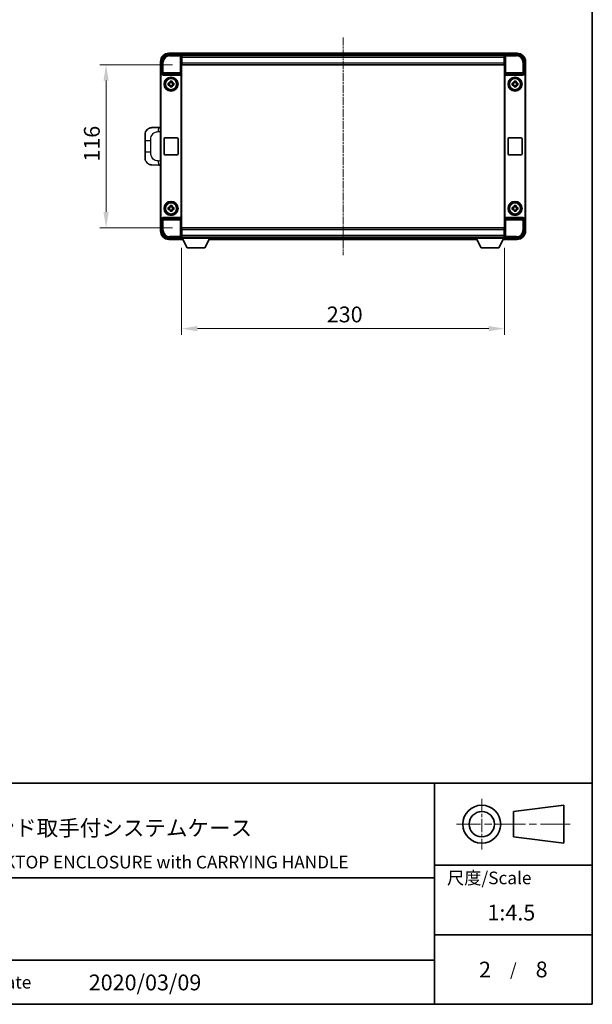
# Model space of a CAD drawing. Units: millimetres. Extents: x -4 to 9059, y -1 to 1264.
# Drawn here: x 2922 to 3330, y -1 to 700 of the extents above; entities that cross this region are included whole.
import ezdxf
from ezdxf.enums import TextEntityAlignment as Align

# ---------------------------------------------------------------- set-up
doc = ezdxf.new("R2010")
doc.units = ezdxf.units.MM
doc.linetypes.add('CHAIN', pattern=[0.3543, 0.2362, -0.0295, 0.0591, -0.0295])
for name, color, linetype, lineweight in [('Border (ISO)', 7, 'Continuous', 35), ('Dimension (ISO)', 7, 'Continuous', 18), ('Dimension (ISO) @ 1', 7, 'Continuous', 18), ('Title (ISO)', 7, 'Continuous', 35), ('Visible (ISO)', 7, 'Continuous', 35), ('Visible Narrow (ISO)', 7, 'Continuous', 25)]:
    doc.layers.add(name, color=color, linetype=linetype, lineweight=lineweight)
doc.layers.add('Centerline (ISO)', color=7, linetype='Continuous', lineweight=18, true_color=0x80ffff)
doc.layers.add('Hatch (ISO)', color=1, linetype='Continuous', lineweight=18, true_color=0xff0000)
doc.styles.add('Note Text (TK)', font='MS PGothic.ttf')
doc.styles.add('文字スタイル67', font='arial.ttf')
doc.dimstyles.new('Default - Method 1b (TK)', dxfattribs={"dimscale": 4, "dimtxt": 2.5, "dimasz": 2.5, "dimexe": 1, "dimexo": 1.5, "dimgap": 1, "dimtad": 1, "dimtoh": 1, "dimrnd": 1e-08, "dimdsep": 46, "dimtxsty": 'Note Text (TK)', "dimcen": 0.09, "dimdle": 5, "dimclrd": 100, "dimclre": 100, "dimclrt": 7, "dimadec": 1, "dimazin": 1, "dimtfac": 1, "dimtmove": 0, "dimatfit": 3, "dimfxl": 0, "dimtolj": 1, "dimlwd": -1, "dimlwe": -1, "dimarcsym": 0})

# ---------------------------------------------------------------- blocks, each defined once
blk = doc.blocks.new('図面枠 tk図枠')
at = {"layer": 'Border (ISO)'}
for p in [(405.5, 289), (14.5, 8)]:
    blk.add_line(p, (405.5, 8), dxfattribs=at)
blk = doc.blocks.new('表題欄 tk表題欄')
at = {"layer": 'Hatch (ISO)'}
h = blk.add_hatch(color=256, dxfattribs=at)
edge = h.paths.add_edge_path(flags=0)
edge.add_arc((95.58, 236.3), 0.596, 270, 360)
edge.add_line((96.17, 236.3), (96.17, 239.71))
edge.add_arc((95.58, 239.71), 0.596, 0, 90)
edge.add_line((95.58, 240.31), (79.14, 240.31))
edge.add_arc((79.14, 239.71), 0.596, 90, 180)
edge.add_line((78.54, 239.71), (78.54, 236.3))
edge.add_arc((79.14, 236.3), 0.596, 180, 270)
edge.add_line((79.14, 235.7), (95.58, 235.7))
edge = h.paths.add_edge_path()
edge.add_line((77.84, 239.96), (77.84, 236.05))
edge.add_arc((78.54, 236.05), 0.702, 180, 270)
edge.add_line((78.54, 235.35), (96.17, 235.35))
edge.add_arc((96.17, 236.05), 0.702, 270, 360)
edge.add_line((96.87, 236.05), (96.87, 239.96))
edge.add_arc((96.17, 239.96), 0.702, 0, 90)
edge.add_line((96.17, 240.66), (78.54, 240.66))
edge.add_arc((78.54, 239.96), 0.702, 90, 180)
for points in [[(79.07, 239.15), (79.07, 238.66), (79.92, 238.66), (79.92, 236.66), (80.51, 236.66), (80.51, 238.66), (81.36, 238.66), (81.36, 239.15)], [(85.68, 236.66), (84.94, 237.89), (84.42, 237.32), (84.42, 236.66), (83.9, 236.66), (83.9, 239.15), (84.42, 239.15), (84.42, 238.1), (85.39, 239.15), (86.11, 239.15), (85.32, 238.3), (86.3, 236.66)], [(92.09, 239.15), (92.09, 236.66), (92.61, 236.66), (92.61, 237.66), (93.77, 237.66), (93.77, 236.66), (94.29, 236.66), (94.29, 239.15), (93.77, 239.15), (93.77, 238.15), (92.61, 238.15), (92.61, 239.15)], [(94.84, 239.15), (94.84, 236.66), (95.36, 236.66), (95.36, 239.15)]]:
    blk.add_hatch(color=256, dxfattribs=at).paths.add_polyline_path(points)
h = blk.add_hatch(color=256, dxfattribs=at)
h.paths.add_polyline_path([(82.59, 237.71), (81.95, 237.71), (82.27, 238.58)], flags=0)
h.paths.add_polyline_path([(82.78, 237.2), (81.76, 237.2), (81.57, 236.66), (80.95, 236.66), (81.86, 239.15), (82.68, 239.15), (83.59, 236.66), (82.98, 236.66)])
h = blk.add_hatch(color=256, dxfattribs=at)
h.paths.add_polyline_path([(87.53, 237.71), (88.16, 237.71), (87.85, 238.58)], flags=0)
h.paths.add_polyline_path([(87.14, 236.66), (87.34, 237.2), (88.35, 237.2), (88.55, 236.66), (89.17, 236.66), (88.25, 239.15), (87.44, 239.15), (86.52, 236.66)])
h = blk.add_hatch(color=256, dxfattribs=at)
edge = h.paths.add_edge_path()
edge.add_arc((90.52, 237.9), 1.27, 38.5505, 336.582)
edge.add_line((91.69, 237.4), (91.17, 237.62))
edge.add_ellipse((90.52, 237.9), major_axis=(0, -0.8), ratio=0.867347, start_angle=124.651, end_angle=429.4109, ccw=False)
edge.add_line((91.09, 238.36), (91.52, 238.7))
at = {"layer": 'Title (ISO)'}
for p, q in [((74.71, 244.05), (255.71, 244.05)), ((74.71, 209.05), (74.71, 244.05)), ((149.71, 244.05), (149.71, 209.05)), ((230.71, 244.05), (230.71, 209.05)), ((255.71, 244.05), (255.71, 209.05)), ((243.21, 239.55), (251.21, 240.55)), ((251.21, 234.55), (251.21, 240.55)), ((243.21, 239.55), (243.21, 235.55)), ((243.21, 235.55), (251.21, 234.55)), ((230.71, 231.05), (255.71, 231.05)), ((74.71, 229.05), (230.71, 229.05)), ((99.71, 229.05), (99.71, 209.05)), ((124.71, 229.05), (124.71, 209.05)), ((230.71, 220.05), (255.71, 220.05)), ((149.71, 216.05), (230.71, 216.05)), ((255.71, 209.05), (74.71, 209.05))]:
    blk.add_line(p, q, dxfattribs=at)
at = {"layer": 'Title (ISO)', "color": 4, "linetype": 'CHAIN', "lineweight": 18, "ltscale": 8.88956, "true_color": 0x00ffff}
blk.add_line((238.21, 241.55), (238.21, 233.55), dxfattribs=at)
at = {"layer": 'Title (ISO)', "color": 4, "linetype": 'CHAIN', "lineweight": 18, "ltscale": 20.001633, "true_color": 0x00ffff}
blk.add_line((252.21, 237.55), (234.21, 237.55), dxfattribs=at)
at = {"layer": 'Title (ISO)'}
for radius in [3, 2]:
    blk.add_circle((238.21, 237.55), radius, dxfattribs=at)
at = {"layer": 'Title (ISO)', "color": 1, "true_color": 0xff0000, "char_height": 2, "line_spacing_factor": 1.5, "style": 'Note Text (TK)'}
for s, insert, attachment_point in [('\\fＭＳ Ｐゴシック|b0|i0;\\H2.0000;品名/Title', (151.71, 242.05), 4), ('\\fＭＳ Ｐゴシック|b0|i0;\\H2.0000;尺度/Scale', (232.71, 229.05), 4), ('\\fＭＳ Ｐゴシック|b0|i0;\\H2.0000;承認/Approved', (87.21, 227.05), 5), ('\\fＭＳ Ｐゴシック|b0|i0;\\H2.0000;検図/Checked', (112.21, 227.05), 5), ('\\fＭＳ Ｐゴシック|b0|i0;\\H2.0000;製図/Created', (137.21, 227.05), 5), ('\\fＭＳ Ｐゴシック|b0|i0;\\H2.0000;作成日/Date', (151.71, 212.55), 4)]:
    blk.add_mtext(s, dxfattribs=dict(at, insert=insert, attachment_point=attachment_point))
at = {"layer": 'Title (ISO)', "color": 7, "line_spacing_factor": 1.5, "style": 'Note Text (TK)'}
for s, insert, char_height, attachment_point in [('株式会社タカチ電機工業', (99.87, 238.05), 2.5, 4), ('\\fArial|b0|i0;\\H1.4986;TAKACHI ELECTRONICS ENCLOSURE CO., LTD.', (99.87, 232.05), 1.4986, 4), ('\\fＭＳ Ｐゴシック|b0|i0;\\H2.0000;/', (243.21, 214.55), 2, 5)]:
    blk.add_mtext(s, dxfattribs=dict(at, insert=insert, char_height=char_height, attachment_point=attachment_point))
at = {"layer": 'Title (ISO)', "color": 7}
for tag, p, height, style in [('<品名>_001', (157.52, 235.7), 2.5, 'Note Text (TK)'), ('<Title>_001', (157.49, 230.55), 2, '文字スタイル67'), ('<ページ_No.>_001', (237.95, 213.3), 2.5, 'Note Text (TK)'), ('<総ページ数>_001', (246.8, 213.3), 2.5, 'Note Text (TK)'), ('作成日_001', (175.63, 211.28), 2.5, 'Note Text (TK)')]:
    blk.add_attdef(tag, p, '', height=height, dxfattribs=dict(at, style=style))
at = {"layer": 'Title (ISO)', "color": 7, "style": 'Note Text (TK)'}
blk.add_attdef('<尺度>', text='', height=2.5, dxfattribs=at).set_placement((243.21, 223.55), align=Align.MIDDLE_CENTER)
blk = doc.blocks.new('*D102')
at = {"layer": 'Defpoints', "color": 0, "transparency": 16777216}
for p in [(3037.43, 668.12), (2983.43, 552.12), (3037.43, 552.12)]:
    blk.add_point(p, dxfattribs=at)
at = {"layer": 'Dimension (ISO)', "color": 100, "transparency": 16777216}
for p, q in [((3030.68, 668.12), (2978.93, 668.12)), ((2983.43, 656.87), (2983.43, 563.37)), ((3030.68, 552.12), (2978.93, 552.12))]:
    blk.add_line(p, q, dxfattribs=at)
for points in [[(2981.55, 656.87), (2985.3, 656.87), (2983.43, 668.12)], [(2981.55, 563.37), (2985.3, 563.37), (2983.43, 552.12)]]:
    blk.add_solid(points, dxfattribs=at)
at = {"layer": 'Dimension (ISO)', "color": 7, "transparency": 16777216, "insert": (2973.3, 599.16), "char_height": 11.25, "attachment_point": 4, "rotation": 90, "style": 'Note Text (TK)'}
blk.add_mtext('\\A1;116', dxfattribs=at)
blk = doc.blocks.new('*D103')
at = {"layer": 'Defpoints', "color": 0, "transparency": 16777216}
for p in [(3037.18, 544.67), (3267.18, 544.67), (3267.18, 480.27)]:
    blk.add_point(p, dxfattribs=at)
at = {"layer": 'Dimension (ISO)', "color": 100, "transparency": 16777216}
for p, q in [((3037.18, 537.92), (3037.18, 475.77)), ((3267.18, 537.92), (3267.18, 475.77)), ((3048.43, 480.27), (3255.93, 480.27))]:
    blk.add_line(p, q, dxfattribs=at)
for points in [[(3048.43, 482.15), (3048.43, 478.4), (3037.18, 480.27)], [(3255.93, 482.15), (3255.93, 478.4), (3267.18, 480.27)]]:
    blk.add_solid(points, dxfattribs=at)
at = {"layer": 'Dimension (ISO)', "color": 7, "transparency": 16777216, "insert": (3140.61, 490.4), "char_height": 11.25, "attachment_point": 4, "style": 'Note Text (TK)'}
blk.add_mtext('\\A1;230', dxfattribs=at)

msp = doc.modelspace()

# ---------------------------------------------------------------- linework, layer by layer
at = {"layer": 'Centerline (ISO)', "linetype": 'CHAIN', "ltscale": 23.990969}
msp.add_line((3152.1788, 687.6208), (3152.1788, 532.6208), dxfattribs=at)
at = {"layer": 'Visible (ISO)'}
for p, q in [((3028.1758, 675.3708), (3036.6791, 675.3708)), ((3035.1788, 676.3708), (3028.1788, 676.3708)), ((3035.1788, 676.3708), (3035.1788, 676.1708)), ((3035.4288, 676.1708), (3035.1788, 676.1708)), ((3268.6788, 676.3708), (3035.6788, 676.3708)), ((3035.6788, 676.0708), (3035.6788, 676.3708)), ((3035.6788, 676.0708), (3035.6788, 675.6208)), ((3035.6788, 675.9208), (3035.6788, 675.3708)), ((3267.2456, 675.1208), (3037.112, 675.1208)), ((3037.1788, 674.8712), (3037.1788, 669.3708)), ((3037.4288, 674.8708), (3037.1788, 674.8708)), ((3037.1788, 673.8708), (3037.4288, 673.8708)), ((3037.4288, 673.3708), (3037.4288, 674.8708)), ((3266.9288, 674.8708), (3037.4288, 674.8708)), ((3037.4288, 673.3708), (3037.4288, 669.6208)), ((3267.1788, 674.8708), (3266.9288, 674.8708)), ((3266.9288, 674.8708), (3266.9288, 673.3708)), ((3266.9288, 673.8708), (3267.1788, 673.8708)), ((3266.9288, 669.6208), (3266.9288, 673.3708)), ((3267.1788, 669.3708), (3267.1788, 674.8712)), ((3267.6785, 675.3708), (3276.1818, 675.3708)), ((3268.6788, 676.3708), (3268.6788, 676.0708)), ((3268.6788, 675.6208), (3268.6788, 676.0708)), ((3268.6788, 675.3708), (3268.6788, 675.9208)), ((3269.1788, 676.1708), (3268.9288, 676.1708)), ((3276.1788, 676.3708), (3269.1788, 676.3708)), ((3269.1788, 676.1708), (3269.1788, 676.3708)), ((3022.1788, 670.3708), (3022.1788, 660.8715)), ((3023.1788, 661.8708), (3023.1788, 670.3739)), ((3037.4288, 671.2708), (3037.1788, 671.2708)), ((3037.1788, 669.3708), (3037.1788, 550.8708)), ((3037.4288, 668.1208), (3037.4288, 669.6208)), ((3266.9288, 668.1208), (3037.4288, 668.1208)), ((3266.9288, 671.9414), (3267.1083, 672.1208)), ((3267.1788, 671.2708), (3266.9288, 671.2708)), ((3266.9288, 669.6208), (3266.9288, 668.1208)), ((3267.1083, 672.1208), (3267.1083, 671.2708)), ((3267.1788, 672.1208), (3267.1083, 672.1208)), ((3267.1788, 550.8708), (3267.1788, 669.3708)), ((3281.1788, 670.3739), (3281.1788, 661.8708)), ((3282.1788, 660.8715), (3282.1788, 670.3708)), ((3022.1788, 559.3702), (3022.1788, 660.8715)), ((3022.4407, 559.6321), (3022.4407, 660.6096)), ((3023.1782, 661.8708), (3023.1788, 661.8708)), ((3023.1788, 661.8708), (3023.4407, 661.6089)), ((3023.4401, 661.6089), (3023.4407, 661.6089)), ((3023.4407, 661.6089), (3023.4407, 661.3825)), ((3023.9367, 660.8708), (3036.4209, 660.8708)), ((3036.9169, 558.8592), (3036.9169, 661.3825)), ((3267.4407, 661.3825), (3267.4407, 558.8592)), ((3267.9367, 660.8708), (3280.4209, 660.8708)), ((3281.1788, 661.8708), (3280.9169, 661.6089)), ((3280.9169, 661.3825), (3280.9169, 661.6089)), ((3280.9169, 661.6089), (3280.9175, 661.6089)), ((3281.1788, 661.8708), (3281.1794, 661.8708)), ((3281.9169, 660.6096), (3281.9169, 559.6321)), ((3282.1788, 660.8715), (3282.1788, 559.3702)), ((3027.6681, 655.0875), (3028.287, 655.0875)), ((3028.287, 653.6542), (3027.6681, 653.6542)), ((3028.522, 655.0875), (3028.522, 653.6542)), ((3028.9621, 655.7626), (3028.9621, 656.3815)), ((3030.3955, 655.5276), (3028.9621, 655.5276)), ((3028.9621, 653.2141), (3030.3955, 653.2141)), ((3028.9621, 652.3602), (3028.9621, 652.9791)), ((3030.3955, 656.3815), (3030.3955, 655.7626)), ((3030.3955, 652.9791), (3030.3955, 652.3602)), ((3030.8356, 655.0875), (3030.8356, 653.6542)), ((3031.0706, 655.0875), (3031.6895, 655.0875)), ((3031.6895, 653.6542), (3031.0706, 653.6542)), ((3272.6681, 655.0875), (3273.287, 655.0875)), ((3273.287, 653.6542), (3272.6681, 653.6542)), ((3273.522, 655.0875), (3273.522, 653.6542)), ((3273.9621, 655.7626), (3273.9621, 656.3815)), ((3275.3955, 655.5276), (3273.9621, 655.5276)), ((3273.9621, 653.2141), (3275.3955, 653.2141)), ((3273.9621, 652.3602), (3273.9621, 652.9791)), ((3275.3955, 656.3815), (3275.3955, 655.7626)), ((3275.3955, 652.9791), (3275.3955, 652.3602)), ((3275.8356, 655.0875), (3275.8356, 653.6542)), ((3276.0706, 655.0875), (3276.6895, 655.0875)), ((3276.6895, 653.6542), (3276.0706, 653.6542)), ((3011.1788, 614.2582), (3011.1788, 618.3908)), ((3021.0514, 623.564), (3016.0043, 623.3878)), ((3022.1788, 623.6034), (3021.0514, 623.564)), ((3011.1788, 614.2582), (3011.1788, 605.9835)), ((3024.6788, 604.6208), (3024.6788, 615.6208)), ((3025.1788, 616.1208), (3034.1788, 616.1208)), ((3034.6788, 615.6208), (3034.6788, 604.6208)), ((3269.6788, 604.6208), (3269.6788, 615.6208)), ((3270.1788, 616.1208), (3279.1788, 616.1208)), ((3279.6788, 615.6208), (3279.6788, 604.6208)), ((3011.1788, 601.8509), (3011.1788, 605.9835)), ((3034.1788, 604.1208), (3025.1788, 604.1208)), ((3279.1788, 604.1208), (3270.1788, 604.1208)), ((3016.0043, 596.8539), (3021.0514, 596.6777)), ((3021.0514, 596.6777), (3022.1788, 596.6383)), ((3028.9621, 567.2626), (3028.9621, 567.8815)), ((3030.3955, 567.8815), (3030.3955, 567.2626)), ((3273.9621, 567.2626), (3273.9621, 567.8815)), ((3275.3955, 567.8815), (3275.3955, 567.2626)), ((3027.6681, 566.5875), (3028.287, 566.5875)), ((3028.287, 565.1542), (3027.6681, 565.1542)), ((3028.522, 566.5875), (3028.522, 565.1542)), ((3030.3955, 567.0276), (3028.9621, 567.0276)), ((3028.9621, 564.7141), (3030.3955, 564.7141)), ((3028.9621, 563.8602), (3028.9621, 564.4791)), ((3030.3955, 564.4791), (3030.3955, 563.8602)), ((3030.8356, 566.5875), (3030.8356, 565.1542)), ((3031.0706, 566.5875), (3031.6895, 566.5875)), ((3031.6895, 565.1542), (3031.0706, 565.1542)), ((3272.6681, 566.5875), (3273.287, 566.5875)), ((3273.287, 565.1542), (3272.6681, 565.1542)), ((3273.522, 566.5875), (3273.522, 565.1542)), ((3275.3955, 567.0276), (3273.9621, 567.0276)), ((3273.9621, 564.7141), (3275.3955, 564.7141)), ((3273.9621, 563.8602), (3273.9621, 564.4791)), ((3275.3955, 564.4791), (3275.3955, 563.8602)), ((3275.8356, 566.5875), (3275.8356, 565.1542)), ((3276.0706, 566.5875), (3276.6895, 566.5875)), ((3276.6895, 565.1542), (3276.0706, 565.1542)), ((3022.1788, 559.3702), (3022.1788, 549.8708)), ((3023.1788, 558.3708), (3023.1782, 558.3708)), ((3023.1788, 558.3708), (3023.4407, 558.6328)), ((3023.1788, 549.8678), (3023.1788, 558.3708)), ((3023.4407, 558.6328), (3023.4401, 558.6328)), ((3023.4407, 558.8592), (3023.4407, 558.6328)), ((3036.4209, 559.3708), (3023.9367, 559.3708)), ((3280.4209, 559.3708), (3267.9367, 559.3708)), ((3280.9169, 558.6328), (3280.9169, 558.8592)), ((3281.1788, 558.3708), (3280.9169, 558.6328)), ((3280.9175, 558.6328), (3280.9169, 558.6328)), ((3281.1794, 558.3708), (3281.1788, 558.3708)), ((3281.1788, 558.3708), (3281.1788, 549.8678)), ((3282.1788, 549.8708), (3282.1788, 559.3702)), ((3037.1788, 550.8708), (3037.1788, 545.3705)), ((3037.1788, 548.9708), (3037.4288, 548.9708)), ((3037.4288, 552.1208), (3266.9288, 552.1208)), ((3037.4288, 550.6208), (3037.4288, 552.1208)), ((3037.4288, 550.6208), (3037.4288, 546.8708)), ((3037.4288, 545.3708), (3037.4288, 546.8708)), ((3266.9288, 552.1208), (3266.9288, 550.6208)), ((3266.9288, 546.8708), (3266.9288, 550.6208)), ((3266.9288, 548.9708), (3267.1788, 548.9708)), ((3266.9288, 546.8708), (3266.9288, 545.3708)), ((3267.1788, 545.3705), (3267.1788, 550.8708)), ((3036.6791, 544.8708), (3028.1758, 544.8708)), ((3028.1788, 543.8708), (3035.1788, 543.8708)), ((3035.1788, 544.0708), (3035.1788, 543.8708)), ((3035.1788, 544.0708), (3035.4288, 544.0708)), ((3035.6788, 544.8708), (3035.6788, 544.3208)), ((3035.6788, 544.6208), (3035.6788, 544.1708)), ((3035.6788, 543.8708), (3035.6788, 544.1708)), ((3035.6788, 543.8708), (3038.0904, 543.8708)), ((3037.112, 545.1208), (3037.1788, 545.1208)), ((3037.4288, 546.3708), (3037.1788, 546.3708)), ((3037.1788, 545.3708), (3037.4288, 545.3708)), ((3037.1788, 545.3708), (3037.1788, 544.6708)), ((3037.1788, 545.3708), (3057.7788, 545.3708)), ((3037.1788, 544.6708), (3057.7788, 544.6708)), ((3037.4288, 545.3708), (3266.9288, 545.3708)), ((3041.2288, 537.7708), (3037.6788, 544.6708)), ((3053.7288, 537.7708), (3057.2788, 544.6708)), ((3056.8672, 543.8708), (3247.4904, 543.8708)), ((3057.7788, 545.3708), (3057.7788, 544.6708)), ((3057.7788, 545.1208), (3246.5788, 545.1208)), ((3246.5788, 545.3708), (3246.5788, 544.6708)), ((3246.5788, 545.3708), (3267.1788, 545.3708)), ((3246.5788, 544.6708), (3267.1788, 544.6708)), ((3250.6288, 537.7708), (3247.0788, 544.6708)), ((3263.1288, 537.7708), (3266.6788, 544.6708)), ((3266.2672, 543.8708), (3268.6788, 543.8708)), ((3267.1788, 546.3708), (3266.9288, 546.3708)), ((3266.9288, 545.3708), (3267.1788, 545.3708)), ((3267.1788, 545.3708), (3267.1788, 544.6708)), ((3267.1788, 545.1208), (3267.2456, 545.1208)), ((3276.1818, 544.8708), (3267.6785, 544.8708)), ((3268.6788, 544.3208), (3268.6788, 544.8708)), ((3268.6788, 544.1708), (3268.6788, 544.6208)), ((3268.6788, 544.1708), (3268.6788, 543.8708)), ((3268.9288, 544.0708), (3269.1788, 544.0708)), ((3269.1788, 543.8708), (3269.1788, 544.0708)), ((3269.1788, 543.8708), (3276.1788, 543.8708)), ((3041.2288, 537.7708), (3053.7288, 537.7708)), ((3250.6288, 537.7708), (3263.1288, 537.7708))]:
    msp.add_line(p, q, dxfattribs=at)
for centre, radius in [((3029.6788, 654.3708), 5), ((3274.6788, 654.3708), 5), ((3029.6788, 654.3708), 4.15), ((3029.6788, 654.3708), 4.0013), ((3274.6788, 654.3708), 4.15), ((3274.6788, 654.3708), 4.0013), ((3029.6788, 565.8708), 5), ((3029.6788, 565.8708), 4.15), ((3029.6788, 565.8708), 4.0013), ((3274.6788, 565.8708), 5), ((3274.6788, 565.8708), 4.15), ((3274.6788, 565.8708), 4.0013)]:
    msp.add_circle(centre, radius, dxfattribs=at)
for centre, radius, start, end in [((3028.1788, 670.3708), 6, 90, 180), ((3035.4288, 675.9208), 0.25, 0, 53.1301024), ((3268.9288, 675.9208), 0.25, 126.8698976, 180), ((3276.1788, 670.3708), 6, 0, 90), ((3029.6788, 654.3708), 1.5655, 117.2450313, 152.7549687), ((3029.6788, 654.3708), 1.5655, 207.2450313, 242.7549687), ((3029.6788, 654.3708), 1.5655, 27.2450313, 62.7549687), ((3029.6788, 654.3708), 1.5655, 297.2450313, 332.7549687), ((3274.6788, 654.3708), 1.5655, 117.2450313, 152.7549687), ((3274.6788, 654.3708), 1.5655, 207.2450313, 242.7549687), ((3274.6788, 654.3708), 1.5655, 27.2450313, 62.7549687), ((3274.6788, 654.3708), 1.5655, 297.2450313, 332.7549687), ((3016.1788, 618.3908), 5, 132.9970212, 180), ((3025.1788, 615.6208), 0.5, 90, 180), ((3034.1788, 615.6208), 0.5, 0, 90), ((3270.1788, 615.6208), 0.5, 90, 180), ((3279.1788, 615.6208), 0.5, 0, 90), ((3025.1788, 604.6208), 0.5, 180, 270), ((3034.1788, 604.6208), 0.5, 270, 0), ((3270.1788, 604.6208), 0.5, 180, 270), ((3279.1788, 604.6208), 0.5, 270, 0), ((3016.1788, 601.8509), 5, 180, 227.0029788), ((3029.6788, 565.8708), 1.5655, 117.2450313, 152.7549687), ((3029.6788, 565.8708), 1.5655, 207.2450313, 242.7549687), ((3029.6788, 565.8708), 1.5655, 27.2450313, 62.7549687), ((3029.6788, 565.8708), 1.5655, 297.2450313, 332.7549687), ((3274.6788, 565.8708), 1.5655, 117.2450313, 152.7549687), ((3274.6788, 565.8708), 1.5655, 207.2450313, 242.7549687), ((3274.6788, 565.8708), 1.5655, 27.2450313, 62.7549687), ((3274.6788, 565.8708), 1.5655, 297.2450313, 332.7549687), ((3028.1788, 549.8708), 6, 180, 270), ((3276.1788, 549.8708), 6, 270, 0), ((3035.4288, 544.3208), 0.25, 306.8698976, 0), ((3268.9288, 544.3208), 0.25, 180, 233.1301024)]:
    msp.add_arc(centre, radius, start, end, dxfattribs=at)
for centre, major_axis, ratio, start_param, end_param in [((3028.1818, 670.3678), (-3.5398, 3.5398), 0.99878277, 5.49839613, 7.06797448), ((3036.6785, 674.8705), (0.354, 0.354), 0.99878277, 5.49839613, 7.06797448), ((3267.6791, 674.8705), (-0.354, 0.354), 0.99878277, 5.49839613, 7.06797448), ((3276.1758, 670.3678), (3.5398, 3.5398), 0.99878277, 5.49839613, 7.06797448), ((3023.1794, 660.8702), (-0.708, 0.708), 0.99878277, 5.49839613, 7.06797448), ((3023.4413, 660.6083), (-0.708, 0.708), 0.99878277, 5.49839613, 7.06797448), ((3023.941, 661.387), (-0.0697, -0.5117), 0.96815944, 4.8522561, 6.41439087), ((3036.4166, 661.387), (0.0697, -0.5117), 0.96815944, 6.15197975, 7.71411451), ((3267.941, 661.387), (-0.0697, -0.5117), 0.96815944, 4.8522561, 6.41439087), ((3280.4166, 661.387), (0.0697, -0.5117), 0.96815944, 6.15197975, 7.71411451), ((3280.9163, 660.6083), (0.708, 0.708), 0.99878277, 5.49839613, 7.06797448), ((3281.1782, 660.8702), (0.708, 0.708), 0.99878277, 5.49839613, 7.06797448), ((3023.1794, 559.3715), (-0.708, -0.708), 0.99878277, 5.49839613, 7.06797448), ((3023.4413, 559.6334), (-0.708, -0.708), 0.99878277, 5.49839613, 7.06797448), ((3023.941, 558.8547), (-0.0697, 0.5117), 0.96815944, 6.15197975, 7.71411451), ((3036.4166, 558.8547), (0.0697, 0.5117), 0.96815944, 4.8522561, 6.41439087), ((3267.941, 558.8547), (-0.0697, 0.5117), 0.96815944, 6.15197975, 7.71411451), ((3280.4166, 558.8547), (0.0697, 0.5117), 0.96815944, 4.8522561, 6.41439087), ((3280.9163, 559.6334), (0.708, -0.708), 0.99878277, 5.49839613, 7.06797448), ((3281.1782, 559.3715), (0.708, -0.708), 0.99878277, 5.49839613, 7.06797448), ((3028.1818, 549.8739), (-3.5398, -3.5398), 0.99878277, 5.49839613, 7.06797448), ((3276.1758, 549.8739), (3.5398, -3.5398), 0.99878277, 5.49839613, 7.06797448), ((3036.6785, 545.3712), (0.354, -0.354), 0.99878277, 5.49839613, 7.06797448), ((3267.6791, 545.3712), (-0.354, -0.354), 0.99878277, 5.49839613, 7.06797448)]:
    msp.add_ellipse(centre, major_axis=major_axis, ratio=ratio, start_param=start_param, end_param=end_param, dxfattribs=at)
for points, knots in [([(3035.4288, 676.1708), (3035.4646, 676.1708), (3035.5024, 676.1627), (3035.5512, 676.1394), (3035.5656, 676.1308), (3035.5788, 676.1208)], [0.1703131202, 0.1703131202, 0.1703131202, 0.1703131202, 0.1810677517, 0.1810677517, 0.1858570013, 0.1858570013, 0.1858570013, 0.1858570013]), ([(3268.7788, 676.1208), (3268.792, 676.1308), (3268.8064, 676.1394), (3268.8552, 676.1627), (3268.893, 676.1708), (3268.9288, 676.1708)], [0.0412271589, 0.0412271589, 0.0412271589, 0.0412271589, 0.0460164086, 0.0460164086, 0.0567710401, 0.0567710401, 0.0567710401, 0.0567710401]), ([(3027.6681, 653.6542), (3027.6608, 653.901), (3027.6574, 654.1445), (3027.6574, 654.5972), (3027.6608, 654.8407), (3027.6681, 655.0875)], [4.331071921, 4.331071921, 4.331071921, 4.331071921, 4.398975087, 4.398975087, 4.466878254, 4.466878254, 4.466878254, 4.466878254]), ([(3028.9621, 656.3815), (3029.2089, 656.3888), (3029.4525, 656.3922), (3029.9051, 656.3922), (3030.1487, 656.3888), (3030.3955, 656.3815)], [4.331071921, 4.331071921, 4.331071921, 4.331071921, 4.398975087, 4.398975087, 4.466878254, 4.466878254, 4.466878254, 4.466878254]), ([(3030.3955, 652.3602), (3030.1487, 652.3529), (3029.9051, 652.3495), (3029.4525, 652.3495), (3029.2089, 652.3529), (3028.9621, 652.3602)], [4.331071921, 4.331071921, 4.331071921, 4.331071921, 4.398975087, 4.398975087, 4.466878254, 4.466878254, 4.466878254, 4.466878254]), ([(3031.6895, 655.0875), (3031.6968, 654.8407), (3031.7002, 654.5972), (3031.7002, 654.1445), (3031.6968, 653.901), (3031.6895, 653.6542)], [4.331071921, 4.331071921, 4.331071921, 4.331071921, 4.398975087, 4.398975087, 4.466878254, 4.466878254, 4.466878254, 4.466878254]), ([(3272.6681, 653.6542), (3272.6608, 653.901), (3272.6574, 654.1445), (3272.6574, 654.5972), (3272.6608, 654.8407), (3272.6681, 655.0875)], [4.331071921, 4.331071921, 4.331071921, 4.331071921, 4.398975087, 4.398975087, 4.466878254, 4.466878254, 4.466878254, 4.466878254]), ([(3273.9621, 656.3815), (3274.2089, 656.3888), (3274.4525, 656.3922), (3274.9051, 656.3922), (3275.1487, 656.3888), (3275.3955, 656.3815)], [4.331071921, 4.331071921, 4.331071921, 4.331071921, 4.398975087, 4.398975087, 4.466878254, 4.466878254, 4.466878254, 4.466878254]), ([(3275.3955, 652.3602), (3275.1487, 652.3529), (3274.9051, 652.3495), (3274.4525, 652.3495), (3274.2089, 652.3529), (3273.9621, 652.3602)], [4.331071921, 4.331071921, 4.331071921, 4.331071921, 4.398975087, 4.398975087, 4.466878254, 4.466878254, 4.466878254, 4.466878254]), ([(3276.6895, 655.0875), (3276.6968, 654.8407), (3276.7002, 654.5972), (3276.7002, 654.1445), (3276.6968, 653.901), (3276.6895, 653.6542)], [4.331071921, 4.331071921, 4.331071921, 4.331071921, 4.398975087, 4.398975087, 4.466878254, 4.466878254, 4.466878254, 4.466878254]), ([(3012.769, 622.0478), (3012.7899, 622.0672), (3012.8103, 622.086), (3012.8537, 622.1251), (3012.8762, 622.145), (3012.9448, 622.2046), (3012.9928, 622.2449), (3013.1376, 622.3615), (3013.2392, 622.4375), (3013.4826, 622.605), (3013.6282, 622.6949), (3013.9884, 622.892), (3014.2092, 622.9928), (3014.6901, 623.172), (3014.954, 623.2461), (3015.4783, 623.3485), (3015.7422, 623.3786), (3016.0043, 623.3878)], [0, 0, 0, 0, 0.010414368, 0.010414368, 0.020739711, 0.020739711, 0.040939644, 0.040939644, 0.079734413, 0.079734413, 0.130964325, 0.130964325, 0.203039647, 0.203039647, 0.286099518, 0.286099518, 0.36662243, 0.36662243, 0.36662243, 0.36662243]), ([(3016.0043, 596.8539), (3015.7486, 596.8629), (3015.4911, 596.8918), (3015.0626, 596.9737), (3014.8872, 597.0172), (3014.6568, 597.0877), (3014.5995, 597.1064), (3014.3242, 597.2017), (3014.1087, 597.2935), (3013.7333, 597.4856), (3013.5696, 597.5815), (3013.2969, 597.7625), (3013.1836, 597.8449), (3013.0218, 597.973), (3012.9681, 598.0173), (3012.891, 598.0837), (3012.8656, 598.106), (3012.8164, 598.1502), (3012.7928, 598.1717), (3012.769, 598.1939)], [0, 0, 0, 0, 0.078120947, 0.078120947, 0.13297333, 0.13297333, 0.151232575, 0.151232575, 0.221140313, 0.221140313, 0.277761151, 0.277761151, 0.320245644, 0.320245644, 0.342263645, 0.342263645, 0.35346824, 0.35346824, 0.364744749, 0.364744749, 0.364744749, 0.364744749]), ([(3028.9621, 567.8815), (3029.2089, 567.8888), (3029.4525, 567.8922), (3029.9051, 567.8922), (3030.1487, 567.8888), (3030.3955, 567.8815)], [4.331071921, 4.331071921, 4.331071921, 4.331071921, 4.398975087, 4.398975087, 4.466878254, 4.466878254, 4.466878254, 4.466878254]), ([(3273.9621, 567.8815), (3274.2089, 567.8888), (3274.4525, 567.8922), (3274.9051, 567.8922), (3275.1487, 567.8888), (3275.3955, 567.8815)], [4.331071921, 4.331071921, 4.331071921, 4.331071921, 4.398975087, 4.398975087, 4.466878254, 4.466878254, 4.466878254, 4.466878254]), ([(3027.6681, 565.1542), (3027.6608, 565.401), (3027.6574, 565.6445), (3027.6574, 566.0972), (3027.6608, 566.3407), (3027.6681, 566.5875)], [4.331071921, 4.331071921, 4.331071921, 4.331071921, 4.398975087, 4.398975087, 4.466878254, 4.466878254, 4.466878254, 4.466878254]), ([(3030.3955, 563.8602), (3030.1487, 563.8529), (3029.9051, 563.8495), (3029.4525, 563.8495), (3029.2089, 563.8529), (3028.9621, 563.8602)], [4.331071921, 4.331071921, 4.331071921, 4.331071921, 4.398975087, 4.398975087, 4.466878254, 4.466878254, 4.466878254, 4.466878254]), ([(3031.6895, 566.5875), (3031.6968, 566.3407), (3031.7002, 566.0972), (3031.7002, 565.6445), (3031.6968, 565.401), (3031.6895, 565.1542)], [4.331071921, 4.331071921, 4.331071921, 4.331071921, 4.398975087, 4.398975087, 4.466878254, 4.466878254, 4.466878254, 4.466878254]), ([(3272.6681, 565.1542), (3272.6608, 565.401), (3272.6574, 565.6445), (3272.6574, 566.0972), (3272.6608, 566.3407), (3272.6681, 566.5875)], [4.331071921, 4.331071921, 4.331071921, 4.331071921, 4.398975087, 4.398975087, 4.466878254, 4.466878254, 4.466878254, 4.466878254]), ([(3275.3955, 563.8602), (3275.1487, 563.8529), (3274.9051, 563.8495), (3274.4525, 563.8495), (3274.2089, 563.8529), (3273.9621, 563.8602)], [4.331071921, 4.331071921, 4.331071921, 4.331071921, 4.398975087, 4.398975087, 4.466878254, 4.466878254, 4.466878254, 4.466878254]), ([(3276.6895, 566.5875), (3276.6968, 566.3407), (3276.7002, 566.0972), (3276.7002, 565.6445), (3276.6968, 565.401), (3276.6895, 565.1542)], [4.331071921, 4.331071921, 4.331071921, 4.331071921, 4.398975087, 4.398975087, 4.466878254, 4.466878254, 4.466878254, 4.466878254]), ([(3035.5788, 544.1208), (3035.5656, 544.1109), (3035.5512, 544.1022), (3035.5024, 544.079), (3035.4646, 544.0708), (3035.4288, 544.0708)], [0.0412271589, 0.0412271589, 0.0412271589, 0.0412271589, 0.0460164086, 0.0460164086, 0.0567710401, 0.0567710401, 0.0567710401, 0.0567710401]), ([(3268.9288, 544.0708), (3268.893, 544.0708), (3268.8552, 544.079), (3268.8064, 544.1022), (3268.792, 544.1109), (3268.7788, 544.1208)], [0.1703131202, 0.1703131202, 0.1703131202, 0.1703131202, 0.1810677517, 0.1810677517, 0.1858570013, 0.1858570013, 0.1858570013, 0.1858570013])]:
    msp.add_open_spline(points, degree=3, knots=knots, dxfattribs=at)
for points, weights in [([(3028.9621, 655.0875), (3028.6968, 655.0875), (3028.287, 655.0875)], [1.35956394726, 1.22656475141, 1.03074466748]), ([(3028.287, 653.6542), (3028.6968, 653.6542), (3028.9621, 653.6542)], [1.03074466748, 1.22656475141, 1.35956394726]), ([(3028.9621, 655.7626), (3028.9621, 655.3528), (3028.9621, 655.0875)], [1.03074466748, 1.22656475141, 1.35956394726]), ([(3028.9621, 653.6542), (3028.9621, 653.3889), (3028.9621, 652.9791)], [1.35956394726, 1.22656475141, 1.03074466748]), ([(3030.3955, 655.0875), (3030.3955, 655.3528), (3030.3955, 655.7626)], [1.35956394726, 1.22656475141, 1.03074466748]), ([(3031.0706, 655.0875), (3030.6608, 655.0875), (3030.3955, 655.0875)], [1.03074466748, 1.22656475141, 1.35956394726]), ([(3030.3955, 652.9791), (3030.3955, 653.3889), (3030.3955, 653.6542)], [1.03074466748, 1.22656475141, 1.35956394726]), ([(3030.3955, 653.6542), (3030.6608, 653.6542), (3031.0706, 653.6542)], [1.35956394726, 1.22656475141, 1.03074466748]), ([(3273.9621, 655.0875), (3273.6968, 655.0875), (3273.287, 655.0875)], [1.35956394726, 1.22656475141, 1.03074466748]), ([(3273.287, 653.6542), (3273.6968, 653.6542), (3273.9621, 653.6542)], [1.03074466748, 1.22656475141, 1.35956394726]), ([(3273.9621, 655.7626), (3273.9621, 655.3528), (3273.9621, 655.0875)], [1.03074466748, 1.22656475141, 1.35956394726]), ([(3273.9621, 653.6542), (3273.9621, 653.3889), (3273.9621, 652.9791)], [1.35956394726, 1.22656475141, 1.03074466748]), ([(3275.3955, 655.0875), (3275.3955, 655.3528), (3275.3955, 655.7626)], [1.35956394726, 1.22656475141, 1.03074466748]), ([(3276.0706, 655.0875), (3275.6608, 655.0875), (3275.3955, 655.0875)], [1.03074466748, 1.22656475141, 1.35956394726]), ([(3275.3955, 652.9791), (3275.3955, 653.3889), (3275.3955, 653.6542)], [1.03074466748, 1.22656475141, 1.35956394726]), ([(3275.3955, 653.6542), (3275.6608, 653.6542), (3276.0706, 653.6542)], [1.35956394726, 1.22656475141, 1.03074466748]), ([(3028.9621, 566.5875), (3028.6968, 566.5875), (3028.287, 566.5875)], [1.35956394726, 1.22656475141, 1.03074466748]), ([(3028.287, 565.1542), (3028.6968, 565.1542), (3028.9621, 565.1542)], [1.03074466748, 1.22656475141, 1.35956394726]), ([(3028.9621, 567.2626), (3028.9621, 566.8528), (3028.9621, 566.5875)], [1.03074466748, 1.22656475141, 1.35956394726]), ([(3028.9621, 565.1542), (3028.9621, 564.8889), (3028.9621, 564.4791)], [1.35956394726, 1.22656475141, 1.03074466748]), ([(3030.3955, 566.5875), (3030.3955, 566.8528), (3030.3955, 567.2626)], [1.35956394726, 1.22656475141, 1.03074466748]), ([(3031.0706, 566.5875), (3030.6608, 566.5875), (3030.3955, 566.5875)], [1.03074466748, 1.22656475141, 1.35956394726]), ([(3030.3955, 564.4791), (3030.3955, 564.8889), (3030.3955, 565.1542)], [1.03074466748, 1.22656475141, 1.35956394726]), ([(3030.3955, 565.1542), (3030.6608, 565.1542), (3031.0706, 565.1542)], [1.35956394726, 1.22656475141, 1.03074466748]), ([(3273.9621, 566.5875), (3273.6968, 566.5875), (3273.287, 566.5875)], [1.35956394726, 1.22656475141, 1.03074466748]), ([(3273.287, 565.1542), (3273.6968, 565.1542), (3273.9621, 565.1542)], [1.03074466748, 1.22656475141, 1.35956394726]), ([(3273.9621, 567.2626), (3273.9621, 566.8528), (3273.9621, 566.5875)], [1.03074466748, 1.22656475141, 1.35956394726]), ([(3273.9621, 565.1542), (3273.9621, 564.8889), (3273.9621, 564.4791)], [1.35956394726, 1.22656475141, 1.03074466748]), ([(3275.3955, 566.5875), (3275.3955, 566.8528), (3275.3955, 567.2626)], [1.35956394726, 1.22656475141, 1.03074466748]), ([(3276.0706, 566.5875), (3275.6608, 566.5875), (3275.3955, 566.5875)], [1.03074466748, 1.22656475141, 1.35956394726]), ([(3275.3955, 564.4791), (3275.3955, 564.8889), (3275.3955, 565.1542)], [1.03074466748, 1.22656475141, 1.35956394726]), ([(3275.3955, 565.1542), (3275.6608, 565.1542), (3276.0706, 565.1542)], [1.35956394726, 1.22656475141, 1.03074466748])]:
    msp.add_rational_spline(points, weights, degree=2, dxfattribs=at)
at = {"layer": 'Visible Narrow (ISO)'}
for p, q in [((3028.5954, 674.9512), (3028.1758, 675.3708)), ((3028.1788, 676.3708), (3028.1788, 676.1208)), ((3028.1788, 676.1208), (3035.5788, 676.1208)), ((3028.5954, 674.9512), (3028.5954, 674.4515)), ((3036.2594, 674.9512), (3028.5954, 674.9512)), ((3028.5954, 674.4515), (3036.2594, 674.4515)), ((3268.6788, 676.0708), (3035.6788, 676.0708)), ((3268.6788, 675.6208), (3035.6788, 675.6208)), ((3036.6791, 675.3708), (3036.2594, 674.9512)), ((3036.2594, 674.9512), (3036.2594, 674.4515)), ((3036.2594, 674.4515), (3036.7591, 674.4515)), ((3036.2594, 674.4515), (3036.2594, 662.5399)), ((3036.7591, 674.4515), (3037.1788, 674.8712)), ((3036.7591, 662.5399), (3036.7591, 674.4515)), ((3037.4288, 673.5708), (3037.1788, 673.5708)), ((3266.9288, 673.3708), (3037.4288, 673.3708)), ((3267.1788, 673.5708), (3266.9288, 673.5708)), ((3267.1788, 674.8712), (3267.5985, 674.4515)), ((3267.5985, 674.4515), (3267.5985, 662.5399)), ((3267.5985, 674.4515), (3268.0982, 674.4515)), ((3268.0982, 674.9512), (3267.6785, 675.3708)), ((3268.0982, 674.4515), (3268.0982, 674.9512)), ((3275.7622, 674.9512), (3268.0982, 674.9512)), ((3268.0982, 674.4515), (3275.7622, 674.4515)), ((3268.0982, 662.5399), (3268.0982, 674.4515)), ((3268.7788, 676.1208), (3276.1788, 676.1208)), ((3276.1818, 675.3708), (3275.7622, 674.9512)), ((3275.7622, 674.9512), (3275.7622, 674.4515)), ((3276.1788, 676.3708), (3276.1788, 676.1208)), ((3022.1788, 670.3708), (3022.4288, 670.3708)), ((3022.4288, 661.5328), (3022.4288, 670.3708)), ((3023.1788, 670.3739), (3023.5985, 669.9542)), ((3023.5985, 669.9542), (3024.0982, 669.9542)), ((3023.5985, 669.9542), (3023.5985, 662.5399)), ((3024.0982, 662.5399), (3024.0982, 669.9542)), ((3037.4288, 671.6708), (3037.1788, 671.6708)), ((3037.4288, 669.6208), (3266.9288, 669.6208)), ((3267.1788, 671.6708), (3266.9288, 671.6708)), ((3280.7591, 669.9542), (3280.2594, 669.9542)), ((3280.2594, 669.9542), (3280.2594, 662.5399)), ((3280.7591, 669.9542), (3281.1788, 670.3739)), ((3280.7591, 662.5399), (3280.7591, 669.9542)), ((3281.9288, 670.3708), (3281.9288, 661.5328)), ((3282.1788, 670.3708), (3281.9288, 670.3708)), ((3022.1788, 660.8715), (3022.4407, 660.6096)), ((3023.4401, 661.6089), (3023.1782, 661.8708)), ((3023.5985, 662.5399), (3023.4407, 661.3825)), ((3024.0982, 662.5399), (3023.5985, 662.5399)), ((3023.9367, 660.8708), (3024.0982, 662.0555)), ((3024.0982, 662.0555), (3024.0982, 662.5399)), ((3036.2594, 662.5399), (3024.0982, 662.5399)), ((3024.0982, 662.0555), (3036.2594, 662.0555)), ((3036.7591, 662.5399), (3036.2594, 662.5399)), ((3036.2594, 662.5399), (3036.2594, 662.0555)), ((3036.2594, 662.0555), (3036.4209, 660.8708)), ((3036.9169, 661.3825), (3036.7591, 662.5399)), ((3267.5985, 662.5399), (3267.4407, 661.3825)), ((3268.0982, 662.5399), (3267.5985, 662.5399)), ((3267.9367, 660.8708), (3268.0982, 662.0555)), ((3268.0982, 662.0555), (3268.0982, 662.5399)), ((3280.2594, 662.5399), (3268.0982, 662.5399)), ((3268.0982, 662.0555), (3280.2594, 662.0555)), ((3280.7591, 662.5399), (3280.2594, 662.5399)), ((3280.2594, 662.5399), (3280.2594, 662.0555)), ((3280.2594, 662.0555), (3280.4209, 660.8708)), ((3280.9169, 661.3825), (3280.7591, 662.5399)), ((3281.1794, 661.8708), (3280.9175, 661.6089)), ((3281.9169, 660.6096), (3282.1788, 660.8715)), ((3020.5836, 620.5658), (3022.1788, 620.6215)), ((3011.1788, 614.2582), (3015.2248, 614.2582)), ((3015.2248, 605.9835), (3015.2248, 614.2582)), ((3015.2248, 605.9835), (3011.1788, 605.9835)), ((3022.1788, 599.6201), (3020.5836, 599.6759)), ((3022.4407, 559.6321), (3022.1788, 559.3702)), ((3022.4288, 549.8708), (3022.4288, 558.7089)), ((3023.1782, 558.3708), (3023.4401, 558.6328)), ((3023.4407, 558.8592), (3023.5985, 557.7018)), ((3023.5985, 557.7018), (3024.0982, 557.7018)), ((3023.5985, 557.7018), (3023.5985, 550.2875)), ((3024.0982, 558.1862), (3023.9367, 559.3708)), ((3036.2594, 558.1862), (3024.0982, 558.1862)), ((3024.0982, 557.7018), (3024.0982, 558.1862)), ((3024.0982, 550.2875), (3024.0982, 557.7018)), ((3024.0982, 557.7018), (3036.2594, 557.7018)), ((3036.4209, 559.3708), (3036.2594, 558.1862)), ((3036.2594, 558.1862), (3036.2594, 557.7018)), ((3036.2594, 557.7018), (3036.7591, 557.7018)), ((3036.2594, 557.7018), (3036.2594, 545.7902)), ((3036.7591, 557.7018), (3036.9169, 558.8592)), ((3036.7591, 545.7902), (3036.7591, 557.7018)), ((3267.4407, 558.8592), (3267.5985, 557.7018)), ((3267.5985, 557.7018), (3268.0982, 557.7018)), ((3267.5985, 557.7018), (3267.5985, 545.7902)), ((3268.0982, 558.1862), (3267.9367, 559.3708)), ((3280.2594, 558.1862), (3268.0982, 558.1862)), ((3268.0982, 557.7018), (3268.0982, 558.1862)), ((3268.0982, 545.7902), (3268.0982, 557.7018)), ((3268.0982, 557.7018), (3280.2594, 557.7018)), ((3280.4209, 559.3708), (3280.2594, 558.1862)), ((3280.2594, 558.1862), (3280.2594, 557.7018)), ((3280.2594, 557.7018), (3280.7591, 557.7018)), ((3280.2594, 557.7018), (3280.2594, 550.2875)), ((3280.7591, 557.7018), (3280.9169, 558.8592)), ((3280.7591, 550.2875), (3280.7591, 557.7018)), ((3280.9175, 558.6328), (3281.1794, 558.3708)), ((3282.1788, 559.3702), (3281.9169, 559.6321)), ((3281.9288, 558.7089), (3281.9288, 549.8708)), ((3022.1788, 549.8708), (3022.4288, 549.8708)), ((3023.5985, 550.2875), (3023.1788, 549.8678)), ((3023.5985, 550.2875), (3024.0982, 550.2875)), ((3037.1788, 548.5708), (3037.4288, 548.5708)), ((3266.9288, 550.6208), (3037.4288, 550.6208)), ((3037.4288, 546.8708), (3266.9288, 546.8708)), ((3266.9288, 548.5708), (3267.1788, 548.5708)), ((3280.7591, 550.2875), (3280.2594, 550.2875)), ((3281.1788, 549.8678), (3280.7591, 550.2875)), ((3282.1788, 549.8708), (3281.9288, 549.8708)), ((3028.1758, 544.8708), (3028.5954, 545.2905)), ((3035.5788, 544.1208), (3028.1788, 544.1208)), ((3028.1788, 543.8708), (3028.1788, 544.1208)), ((3036.2594, 545.7902), (3028.5954, 545.7902)), ((3028.5954, 545.2905), (3028.5954, 545.7902)), ((3028.5954, 545.2905), (3036.2594, 545.2905)), ((3035.6788, 544.6208), (3037.7045, 544.6208)), ((3035.6788, 544.1708), (3037.936, 544.1708)), ((3036.2594, 545.7902), (3036.2594, 545.2905)), ((3036.7591, 545.7902), (3036.2594, 545.7902)), ((3036.2594, 545.2905), (3036.6791, 544.8708)), ((3037.1788, 545.3705), (3036.7591, 545.7902)), ((3037.1788, 546.6708), (3037.4288, 546.6708)), ((3057.0216, 544.1708), (3247.336, 544.1708)), ((3057.2531, 544.6208), (3247.1045, 544.6208)), ((3266.4216, 544.1708), (3268.6788, 544.1708)), ((3266.6531, 544.6208), (3268.6788, 544.6208)), ((3266.9288, 546.6708), (3267.1788, 546.6708)), ((3267.5985, 545.7902), (3267.1788, 545.3705)), ((3268.0982, 545.7902), (3267.5985, 545.7902)), ((3267.6785, 544.8708), (3268.0982, 545.2905)), ((3268.0982, 545.2905), (3268.0982, 545.7902)), ((3275.7622, 545.7902), (3268.0982, 545.7902)), ((3268.0982, 545.2905), (3275.7622, 545.2905)), ((3276.1788, 544.1208), (3268.7788, 544.1208)), ((3275.7622, 545.2905), (3275.7622, 545.7902)), ((3275.7622, 545.2905), (3276.1818, 544.8708)), ((3276.1788, 543.8708), (3276.1788, 544.1208))]:
    msp.add_line(p, q, dxfattribs=at)
for centre, start, end in [((3028.1788, 670.3708), 90, 180), ((3276.1788, 670.3708), 0, 90), ((3028.1788, 549.8708), 180, 270), ((3276.1788, 549.8708), 270, 0)]:
    msp.add_arc(centre, 5.75, start, end, dxfattribs=at)
for centre, major_axis, ratio, start_param, end_param in [((3028.6009, 669.9488), (-3.539, 3.539), 0.99902583, 5.49839613, 7.06797448), ((3028.6009, 669.9488), (-3.1859, 3.1859), 0.99878277, 5.49839613, 7.06797448), ((3036.2594, 674.4515), (-0.3536, 0.3536), 0.99878277, 3.9275998, 5.49717816), ((3268.0982, 674.4515), (-0.3536, -0.3536), 0.99878277, 3.9275998, 5.49717816), ((3275.7567, 669.9488), (3.539, 3.539), 0.99902583, 5.49839613, 7.06797448), ((3275.7567, 669.9488), (3.1859, 3.1859), 0.99878277, 5.49839613, 7.06797448), ((3024.0982, 662.5399), (-0.4954, 0.0675), 0.96815944, 0.13986712, 1.70200189), ((3036.2594, 662.5399), (0.4954, 0.0675), 0.96815944, 4.58118342, 6.14331819), ((3268.0982, 662.5399), (-0.4954, 0.0675), 0.96815944, 0.13986712, 1.70200189), ((3280.2594, 662.5399), (0.4954, 0.0675), 0.96815944, 4.58118342, 6.14331819), ((3021.1561, 620.5658), (-0.1047, 2.9982), 0.19069699, 0, 1.56413714), ((3021.1561, 599.6759), (-0.1047, -2.9982), 0.19069699, 4.71904817, 6.28318531), ((3024.0982, 557.7018), (-0.4954, -0.0675), 0.96815944, 4.58118342, 6.14331819), ((3036.2594, 557.7018), (0.4954, -0.0675), 0.96815944, 0.13986712, 1.70200189), ((3268.0982, 557.7018), (-0.4954, -0.0675), 0.96815944, 4.58118342, 6.14331819), ((3280.2594, 557.7018), (0.4954, -0.0675), 0.96815944, 0.13986712, 1.70200189), ((3028.6009, 550.2929), (-3.539, -3.539), 0.99902583, 5.49839613, 7.06797448), ((3028.6009, 550.2929), (-3.1859, -3.1859), 0.99878277, 5.49839613, 7.06797448), ((3275.7567, 550.2929), (3.539, -3.539), 0.99902583, 5.49839613, 7.06797448), ((3275.7567, 550.2929), (3.1859, -3.1859), 0.99878277, 5.49839613, 7.06797448), ((3036.2594, 545.7902), (0.3536, 0.3536), 0.99878277, 3.9275998, 5.49717816), ((3268.0982, 545.7902), (0.3536, -0.3536), 0.99878277, 3.9275998, 5.49717816)]:
    msp.add_ellipse(centre, major_axis=major_axis, ratio=ratio, start_param=start_param, end_param=end_param, dxfattribs=at)
for points, knots in [([(3015.2248, 614.2582), (3015.2248, 614.8547), (3015.2377, 615.5239), (3015.3881, 616.227), (3015.6173, 617.2982), (3016.1651, 618.3927), (3016.9592, 619.1815), (3017.6279, 619.8457), (3018.4341, 620.2601), (3019.232, 620.4303), (3019.6937, 620.5287), (3020.1492, 620.5507), (3020.5836, 620.5658)], [0, 0, 0, 0, 0.21983104, 0.21983104, 0.21983104, 0.55477785, 0.55477785, 0.55477785, 0.83679083, 0.83679083, 0.83679083, 1, 1, 1, 1]), ([(3020.5836, 599.6759), (3019.8767, 599.7005), (3019.1062, 599.764), (3018.3675, 600.0888), (3017.4014, 600.5136), (3016.505, 601.3798), (3015.9548, 602.4318), (3015.5344, 603.2359), (3015.32, 604.127), (3015.2556, 604.9318), (3015.2261, 605.3008), (3015.2248, 605.6534), (3015.2248, 605.9835)], [0, 0, 0, 0, 0.26559079, 0.26559079, 0.26559079, 0.61290113, 0.61290113, 0.61290113, 0.8783338, 0.8783338, 0.8783338, 1, 1, 1, 1])]:
    msp.add_open_spline(points, degree=3, knots=knots, dxfattribs=at)

# ---------------------------------------------------------------- block references
at = {"xscale": 4.5, "yscale": 4.5, "zscale": 4.5}
msp.add_blockref('図面枠 tk図枠', (1504.9735, -36.8127), dxfattribs=at)
ref = msp.add_blockref('表題欄 tk表題欄', (2179.0338, -941.5501), dxfattribs=dict(xscale=4.5, yscale=4.5, zscale=4.5))
ref.add_attrib('<品名>_001', 'バンド取手付システムケース', (2887.8926, 119.1148), dxfattribs={"layer": 'Title (ISO)', "color": 7, "height": 11.25, "style": 'Note Text (TK)'})
ref.add_attrib('<尺度>_001', '1:4.5', (3255.0077, 58.8852), dxfattribs={"layer": 'Title (ISO)', "color": 7, "height": 11.25, "style": 'Note Text (TK)'})
ref.add_attrib('作成日_001', '2020/03/09', (2971.0736, 9.1243), dxfattribs={"layer": 'Title (ISO)', "color": 7, "height": 11.25, "style": 'Note Text (TK)'})
ref.add_attrib('<Title>_001', 'DESKTOP ENCLOSURE with CARRYING HANDLE', (2887.7536, 95.9342), dxfattribs={"layer": 'Title (ISO)', "color": 7, "height": 9, "style": '文字スタイル67'})
ref.add_attrib('<ページ_No.>_001', '2', (3249.0374, 18.2892), dxfattribs={"layer": 'Title (ISO)', "color": 7, "height": 11.25, "style": 'Note Text (TK)'})
ref.add_attrib('<総ページ数>_001', '8', (3289.3801, 18.3852), dxfattribs={"layer": 'Title (ISO)', "color": 7, "height": 11.25, "style": 'Note Text (TK)'})

# ---------------------------------------------------------------- dimensions: what is measured, and where the dimension line sits
at = {"layer": 'Dimension (ISO) @ 1', "color": 100, "true_color": 0x00ff3f}
for base, p1, p2, angle, picture, middle in [((2983.4288, 552.1208), (3037.4288, 668.1208), (3037.4288, 552.1208), 90, '*D102', (2983.4288, 610.1208)), ((3267.1788, 480.2723), (3037.1788, 544.6708), (3267.1788, 544.6708), 180, '*D103', (3152.1788, 480.2723))]:
    dim = msp.add_linear_dim(base=base, p1=p1, p2=p2, angle=angle, dimstyle='Default - Method 1b (TK)', override={"dimscale": 1, "dimtxt": 11.25, "dimasz": 11.25, "dimexe": 4.5, "dimexo": 6.75, "dimgap": 4.5, "dimtoh": 0, "dimdec": 2, "dimcen": 0.405, "dimtol": 0, "dimlim": 0, "dimtp": 0, "dimtm": 0, "dimtdec": 2, "dimtix": 0, "dimtofl": 0, "dimtmove": 0, "dimatfit": 1}, dxfattribs=at)
    dim.commit()
    dim.dimension.update_dxf_attribs({"geometry": picture, "text_midpoint": middle, "dimtype": 128})

doc.saveas('drawing.dxf')
